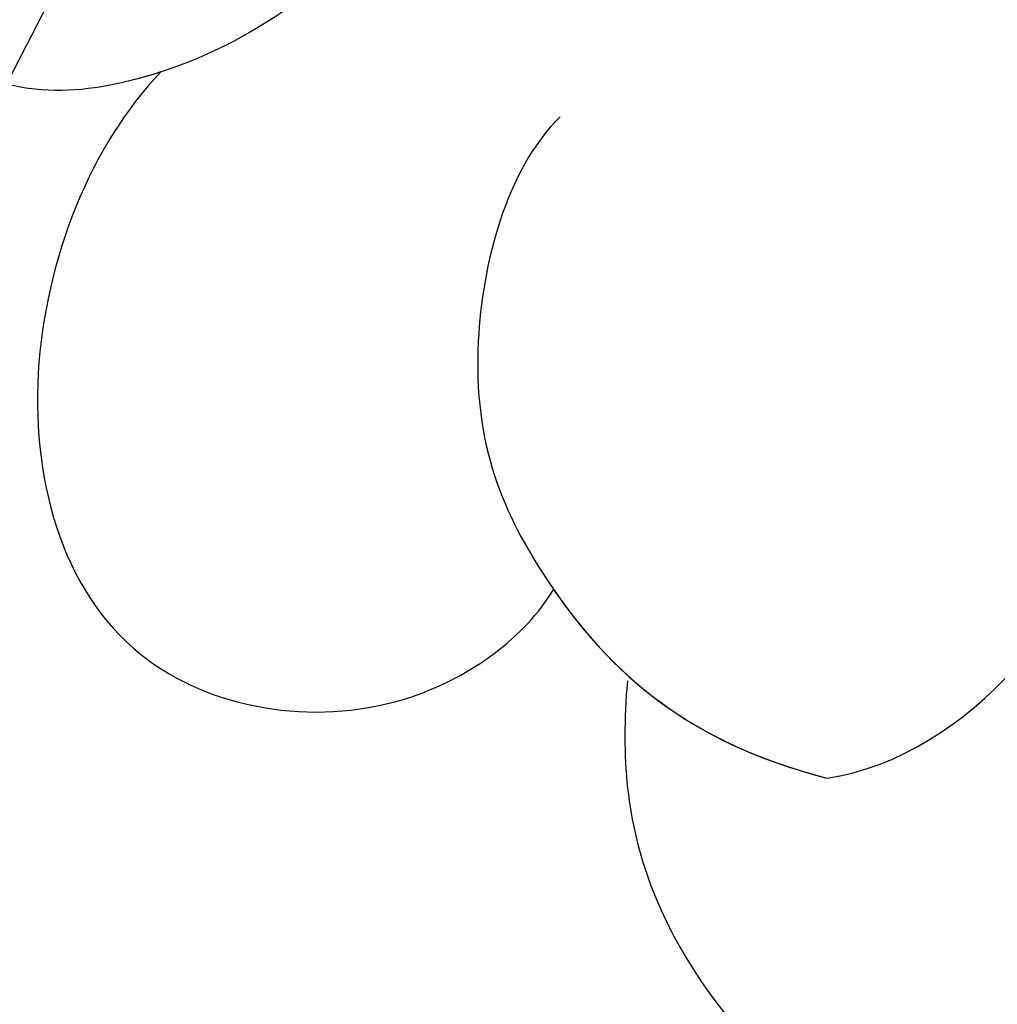
# Model space of a CAD drawing. Units: millimetres. Extents: x 1276 to 2956, y 420 to 1608.
# Drawn here: x 2763 to 2764, y 1062 to 1064 of the extents above; entities that cross this region are included whole.
import ezdxf

# ---------------------------------------------------------------- set-up
doc = ezdxf.new("R2010")
doc.units = ezdxf.units.MM
doc.layers.add('H-06.木作(細線)', color=8, linetype='Continuous')
doc.layers.add('H-08.木作(細線)', color=8, linetype='Continuous')

# ---------------------------------------------------------------- blocks, each defined once
blk = doc.blocks.new('SE-21103-d')
at = {"layer": 'H-08.木作(細線)'}
for points, knots in [([(-24.1309, 41.768), (-23.6533, 41.7477), (-22.6447, 41.9571), (-21.9626, 43.086), (-20.9353, 41.5742), (-18.0435, 40.8343), (-13.4871, 34.5246), (-9.5118, 25.4785), (-6.5091, 14.2443), (-5.5166, -2.2467), (-9.8478, -10.4649)], [0, 0, 0, 0, 1.207696, 2.331138, 2.985398, 4.959478, 11.639993, 20.369243, 32.644761, 50.819262, 50.819262, 50.819262, 50.819262]), ([(-6.6095, -8.1364), (-6.8175, -8.5605), (-7.3206, -9.5866), (-8.5499, -10.4062), (-9.521, -10.535), (-9.7992, -10.4771), (-9.8478, -10.4649)], [0, 0, 0, 0, 1.424314, 3.446071, 4.16269, 4.315445, 4.315445, 4.315445, 4.315445]), ([(-6.6095, -8.1364), (-6.8175, -8.5605), (-7.3206, -9.5866), (-8.5499, -10.4062), (-9.521, -10.535), (-9.7992, -10.4771), (-9.8478, -10.4649)], [0, 0, 0, 0, 1.424314, 3.446071, 4.16269, 4.315445, 4.315445, 4.315445, 4.315445]), ([(-8.8211, -10.3846), (-8.8789, -10.4035), (-9.1683, -10.4882), (-9.521, -10.535), (-9.7992, -10.4771), (-9.8478, -10.4649)], [3.265411, 3.265411, 3.265411, 3.265411, 3.446071, 4.16269, 4.315445, 4.315445, 4.315445, 4.315445]), ([(-8.8211, -10.3846), (-9.2847, -10.8647), (-9.9006, -12.3923), (-9.2744, -14.5044), (-7.3004, -14.8044), (-6.4033, -14.1375), (-6.2124, -13.8226)], [0, 0, 0, 0, 2.09085, 4.177704, 5.90588, 7.045103, 7.045103, 7.045103, 7.045103]), ([(-8.8211, -10.3846), (-9.2847, -10.8647), (-9.9006, -12.3923), (-9.2744, -14.5044), (-7.3004, -14.8044), (-6.4033, -14.1375), (-6.2124, -13.8226)], [0, 0, 0, 0, 2.09085, 4.177704, 5.90588, 7.045103, 7.045103, 7.045103, 7.045103]), ([(-8.8211, -10.3846), (-9.2847, -10.8647), (-9.9006, -12.3923), (-9.2744, -14.5044), (-7.3004, -14.8044), (-6.4033, -14.1375), (-6.2124, -13.8226)], [0, 0, 0, 0, 2.09085, 4.177704, 5.90588, 7.045103, 7.045103, 7.045103, 7.045103]), ([(-6.1696, -10.682), (-6.5331, -11.0402), (-6.8986, -12.529), (-6.2788, -13.9214), (-5.3742, -14.8275), (-4.3974, -15.0749)], [0, 0, 0, 0, 1.353799, 3.212222, 5.596906, 5.596906, 5.596906, 5.596906]), ([(-5.7222, -14.4297), (-5.7678, -14.942), (-5.6329, -16.2663), (-4.4106, -17.494), (-3.3699, -17.8118)], [0, 0, 0, 0, 1.494667, 4.649725, 4.649725, 4.649725, 4.649725]), ([(-5.7222, -14.4297), (-5.7678, -14.942), (-5.6329, -16.2663), (-4.4106, -17.494), (-3.3699, -17.8118)], [0, 0, 0, 0, 1.494667, 4.649725, 4.649725, 4.649725, 4.649725]), ([(-5.7222, -14.4297), (-5.7678, -14.942), (-5.6329, -16.2663), (-4.4106, -17.494), (-3.3699, -17.8118)], [0, 0, 0, 0, 1.494667, 4.649725, 4.649725, 4.649725, 4.649725])]:
    blk.add_open_spline(points, degree=3, knots=knots, dxfattribs=at)
for points in [[(-4.3974, -15.0749), (-3.4535, -14.9407), (-2.6406, -13.913), (-2.508, -13.1184)], [(-4.3974, -15.0749), (-3.4535, -14.9407), (-2.6406, -13.913), (-2.508, -13.1184)], [(-6.2124, -13.8226), (-5.8448, -14.3551), (-5.3385, -14.8365), (-4.3974, -15.0749)], [(-6.2124, -13.8226), (-6.0727, -14.025), (-5.9129, -14.22), (-5.7169, -14.3971)]]:
    blk.add_open_spline(points, degree=3, dxfattribs=at)
blk = doc.blocks.new('立揚展廳展板  1450m 模板5')
blk.add_blockref('SE-21103-d', (52907.6678, -4693.357))

msp = doc.modelspace()

# ---------------------------------------------------------------- block references
at = {"layer": 'H-06.木作(細線)', "color": 7, "xscale": 0.1778550685442473, "yscale": 0.1778550685442473, "zscale": 0.1778550685442473}
msp.add_blockref('立揚展廳展板  1450m 模板5', (-6645.4572, 1900.1834), dxfattribs=at)

doc.saveas('drawing.dxf')
